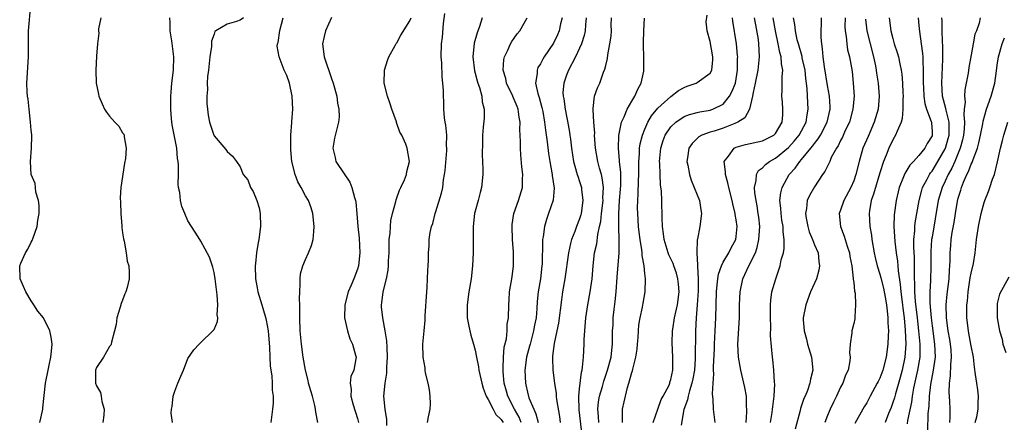
# Model space of a CAD drawing. Units: inches. Extents: x 2505000 to 2508000, y 1554000 to 1557000.
# Drawn here: x 2505897 to 2506048, y 1554119 to 1554181 of the extents above; entities that cross this region are included whole.
import ezdxf

# ---------------------------------------------------------------- set-up
doc = ezdxf.new("R2010")
doc.units = ezdxf.units.IN
doc.header["$MEASUREMENT"] = 0
doc.layers.add('LD25051554_2ft', color=54, linetype='Continuous')

msp = doc.modelspace()

# ---------------------------------------------------------------- linework, layer by layer
at = {"layer": 'LD25051554_2ft'}
for points, elevation in [([(2505900.3, 1554119), (2505900.74, 1554120.74), (2505900.79, 1554121), (2505900.79, 1554121.21), (2505901.19, 1554125), (2505901.58, 1554127), (2505901.76, 1554127.76), (2505902.02, 1554129), (2505902.08, 1554129.92), (2505902.2, 1554131), (2505902.03, 1554132.03), (2505901.83, 1554133), (2505901.58, 1554133.58), (2505901, 1554134.76), (2505900.85, 1554135), (2505900.03, 1554136.03), (2505899.41, 1554137), (2505899, 1554137.6), (2505898.15, 1554139), (2505897.82, 1554139.82), (2505897.28, 1554141), (2505897.23, 1554143), (2505897.38, 1554143.38), (2505898.1, 1554145), (2505898.45, 1554145.55), (2505899, 1554146.6), (2505899.14, 1554146.86), (2505899.28, 1554147.28), (2505899.9, 1554149), (2505900.01, 1554149.99), (2505900.2, 1554151), (2505900.21, 1554152.21), (2505900.09, 1554153), (2505899.71, 1554154.29), (2505899.63, 1554155), (2505899.59, 1554155.59), (2505899, 1554157), (2505898.86, 1554159), (2505899.06, 1554161), (2505899.1, 1554162.9), (2505899.07, 1554163.07), (2505899, 1554163.77), (2505898.9, 1554165), (2505898.68, 1554167), (2505898.52, 1554168.52), (2505898.42, 1554169), (2505898.36, 1554169.64), (2505898.3, 1554171), (2505898.57, 1554175), (2505898.55, 1554176.55), (2505898.58, 1554177.42), (2505898.59, 1554179), (2505898.91, 1554183)], 7382), ([(2505909.66, 1554181), (2505909.3, 1554179.3), (2505909.3, 1554179), (2505909.33, 1554178.67), (2505909.13, 1554177), (2505909, 1554175.11), (2505908.89, 1554173), (2505908.95, 1554171), (2505909.32, 1554169.32), (2505909.36, 1554169), (2505909.84, 1554167.84), (2505910.22, 1554167), (2505910.54, 1554166.54), (2505911, 1554165.92), (2505911.82, 1554165), (2505912.39, 1554164.39), (2505913, 1554163.38), (2505913.17, 1554163.17), (2505913.22, 1554163), (2505913.22, 1554162.78), (2505913.56, 1554161), (2505913.46, 1554159.46), (2505913.3, 1554158.7), (2505912.71, 1554155), (2505912.61, 1554153.39), (2505912.67, 1554152.67), (2505912.72, 1554151), (2505912.87, 1554149.13), (2505912.87, 1554148.87), (2505913, 1554148.04), (2505913.12, 1554147.12), (2505913.23, 1554146.77), (2505913.55, 1554145), (2505913.71, 1554143.71), (2505913.93, 1554143), (2505913.99, 1554142.01), (2505914, 1554141), (2505913.69, 1554139.69), (2505913.49, 1554139), (2505913.32, 1554138.68), (2505913, 1554137.7), (2505912.79, 1554137.21), (2505912.64, 1554136.64), (2505912.13, 1554135), (2505911.99, 1554134.01), (2505911.76, 1554133), (2505911.27, 1554131.27), (2505911.24, 1554131), (2505911.19, 1554130.81), (2505911, 1554130.61), (2505910.05, 1554129), (2505909, 1554127.42), (2505908.85, 1554127), (2505908.85, 1554125), (2505909, 1554124.6), (2505909.59, 1554123.59), (2505909.7, 1554123), (2505909.79, 1554122.21), (2505910.16, 1554121), (2505910.12, 1554120.12), (2505909.97, 1554119)], 7380), ([(2505920.66, 1554119), (2505920.41, 1554120.41), (2505920.46, 1554121), (2505920.59, 1554121.41), (2505920.76, 1554123), (2505921, 1554123.77), (2505921.46, 1554125), (2505921.9, 1554126.1), (2505922.31, 1554127), (2505923, 1554128.79), (2505923.9, 1554130.1), (2505924.73, 1554131), (2505925, 1554131.23), (2505926.83, 1554133), (2505927, 1554133.25), (2505927.54, 1554134.46), (2505927.56, 1554135), (2505927.49, 1554135.49), (2505927.6, 1554137), (2505927.48, 1554138.52), (2505927.36, 1554139.36), (2505927.16, 1554141), (2505927, 1554141.95), (2505926.8, 1554142.8), (2505926.32, 1554144.32), (2505925, 1554146.75), (2505924.81, 1554147), (2505924.13, 1554148.13), (2505923.55, 1554149), (2505923, 1554149.88), (2505922.54, 1554151), (2505922.06, 1554152.06), (2505921.86, 1554153), (2505921.78, 1554154.22), (2505921.58, 1554155), (2505921.51, 1554155.51), (2505921.56, 1554157), (2505921.58, 1554158.42), (2505921.51, 1554159), (2505921.42, 1554159.42), (2505921.28, 1554161), (2505920.59, 1554164.59), (2505920.48, 1554165.52), (2505920.37, 1554167), (2505920.39, 1554168.39), (2505920.37, 1554169), (2505920.41, 1554169.59), (2505920.55, 1554171), (2505920.81, 1554173), (2505920.86, 1554175), (2505920.66, 1554176.66), (2505920.52, 1554177.48), (2505920.3, 1554179), (2505920.27, 1554180.27), (2505920.23, 1554181)], 7378), ([(2505931.5, 1554181), (2505931, 1554180.65), (2505930.42, 1554180.42), (2505929, 1554180.04), (2505927.28, 1554179), (2505927.12, 1554178.88), (2505927, 1554178.49), (2505926.6, 1554177.4), (2505926.61, 1554176.61), (2505926.38, 1554175), (2505926.13, 1554173), (2505925.99, 1554171.99), (2505925.94, 1554171), (2505926, 1554170), (2505925.9, 1554169), (2505925.88, 1554167.88), (2505926, 1554167), (2505926.1, 1554166.1), (2505926.31, 1554165), (2505926.95, 1554163), (2505927, 1554162.89), (2505928.83, 1554160.83), (2505929, 1554160.49), (2505929.81, 1554159.81), (2505930.42, 1554159), (2505931, 1554158.18), (2505931.44, 1554157), (2505932.17, 1554156.17), (2505932.61, 1554155), (2505933, 1554154.36), (2505933.56, 1554153), (2505933.89, 1554151.89), (2505934.07, 1554151), (2505934.13, 1554149), (2505933.86, 1554147), (2505933.72, 1554146.28), (2505933.51, 1554145), (2505933.33, 1554143.33), (2505933.28, 1554143), (2505933.34, 1554141), (2505933.6, 1554139.6), (2505933.73, 1554139), (2505934.31, 1554137), (2505934.5, 1554136.5), (2505934.94, 1554134.94), (2505935, 1554134.65), (2505935.29, 1554133), (2505935.5, 1554130.5), (2505935.54, 1554129), (2505935.61, 1554127.61), (2505935.85, 1554126.15), (2505935.91, 1554125), (2505935.91, 1554123.91), (2505936.05, 1554123), (2505936.04, 1554121.96), (2505935.96, 1554121), (2505935.7, 1554119)], 7376), ([(2505942.9, 1554119), (2505942.58, 1554120.58), (2505942.55, 1554121), (2505942.44, 1554121.56), (2505942.06, 1554123), (2505941.81, 1554123.81), (2505941.49, 1554125), (2505941.4, 1554125.4), (2505941, 1554127), (2505940.67, 1554129), (2505940.42, 1554131), (2505940.22, 1554133), (2505940.13, 1554135), (2505940.15, 1554136.15), (2505940.14, 1554137), (2505940.09, 1554137.91), (2505940.12, 1554139), (2505940.21, 1554140.21), (2505940.17, 1554141), (2505940.26, 1554141.74), (2505940.61, 1554143), (2505941, 1554143.98), (2505941.49, 1554145), (2505941.91, 1554146.09), (2505942.18, 1554147), (2505942.27, 1554148.27), (2505942.36, 1554149), (2505942.14, 1554151), (2505941.86, 1554151.86), (2505941.45, 1554153), (2505941, 1554153.74), (2505940.37, 1554155), (2505939.84, 1554155.84), (2505939.44, 1554157), (2505938.93, 1554159), (2505938.77, 1554160.77), (2505938.75, 1554161.25), (2505938.79, 1554163), (2505938.94, 1554164.94), (2505938.94, 1554165.06), (2505939.07, 1554167), (2505938.99, 1554169), (2505938.54, 1554171), (2505938.14, 1554172.14), (2505937.76, 1554173), (2505936.99, 1554175), (2505936.66, 1554176.66), (2505936.7, 1554177), (2505936.8, 1554177.2), (2505937.07, 1554179.07), (2505937.6, 1554181)], 7374), ([(2505945, 1554181.04), (2505944.09, 1554179), (2505943.88, 1554178.12), (2505943.64, 1554177), (2505943.86, 1554175), (2505945, 1554171.68), (2505945.27, 1554171), (2505945.8, 1554169), (2505945.91, 1554167.91), (2505946.12, 1554167), (2505946.16, 1554165.84), (2505946.07, 1554165), (2505945.43, 1554162.57), (2505945.18, 1554161), (2505945.58, 1554159.58), (2505945.65, 1554159), (2505946.92, 1554157.08), (2505947.82, 1554155.82), (2505948.13, 1554155), (2505948.52, 1554153.48), (2505948.69, 1554153), (2505948.73, 1554152.73), (2505948.89, 1554151), (2505949.04, 1554149), (2505949.21, 1554147.21), (2505949.33, 1554145), (2505949.15, 1554143), (2505949, 1554142.47), (2505948.44, 1554141), (2505948.02, 1554140.02), (2505947.55, 1554139), (2505947.03, 1554137), (2505947, 1554135), (2505947.45, 1554133), (2505947.79, 1554131.78), (2505948.21, 1554131), (2505948.69, 1554129.31), (2505948.76, 1554129), (2505948.74, 1554128.74), (2505948.42, 1554127), (2505947.98, 1554126.02), (2505947.87, 1554125), (2505948.01, 1554124.01), (2505947.94, 1554123), (2505948.33, 1554121.68), (2505949, 1554119.57), (2505949.14, 1554119)], 7372), ([(2505953.47, 1554118.53), (2505953.45, 1554119.45), (2505953.22, 1554121), (2505953.03, 1554123.03), (2505953.2, 1554125), (2505953.47, 1554126.53), (2505953.47, 1554127.47), (2505953.58, 1554129), (2505953.51, 1554130.49), (2505953.49, 1554131.49), (2505953.24, 1554133), (2505952.84, 1554135), (2505952.68, 1554136.68), (2505952.64, 1554137), (2505952.69, 1554137.31), (2505952.9, 1554139), (2505953.41, 1554141), (2505953.67, 1554142.33), (2505953.73, 1554143), (2505953.75, 1554143.75), (2505953.82, 1554145), (2505953.82, 1554146.18), (2505953.85, 1554147), (2505953.98, 1554147.98), (2505954.01, 1554149), (2505954.08, 1554149.92), (2505954.35, 1554151), (2505954.86, 1554152.86), (2505954.89, 1554153.11), (2505955, 1554153.39), (2505955.4, 1554154.6), (2505955.62, 1554155), (2505956.17, 1554156.17), (2505956.48, 1554157), (2505956.54, 1554157.46), (2505956.97, 1554159), (2505956.61, 1554161), (2505956.38, 1554161.62), (2505955.75, 1554163), (2505955.48, 1554163.48), (2505954.95, 1554164.95), (2505954.93, 1554165.07), (2505954.26, 1554167), (2505953.95, 1554167.95), (2505953.57, 1554169), (2505953.08, 1554171), (2505953.13, 1554173), (2505953.55, 1554174.45), (2505953.77, 1554175), (2505954.77, 1554176.77), (2505954.92, 1554177.08), (2505955, 1554177.16), (2505955.64, 1554178.36), (2505957, 1554180.55), (2505957.18, 1554181)], 7370), ([(2505959.71, 1554119), (2505959.86, 1554119.86), (2505960.12, 1554121), (2505960.14, 1554121.86), (2505960.13, 1554123), (2505959.99, 1554123.99), (2505959.78, 1554125), (2505959.41, 1554126.59), (2505959.35, 1554127), (2505959.33, 1554127.33), (2505959.04, 1554129), (2505959, 1554131), (2505959.18, 1554133), (2505959.35, 1554134.65), (2505959.34, 1554135.34), (2505959.59, 1554139), (2505959.65, 1554139.65), (2505959.71, 1554141), (2505959.73, 1554142.27), (2505959.81, 1554143), (2505959.86, 1554143.86), (2505959.87, 1554145), (2505959.95, 1554146.05), (2505959.98, 1554147), (2505960.12, 1554148.12), (2505960.31, 1554149), (2505960.53, 1554149.47), (2505960.88, 1554151), (2505961, 1554151.3), (2505961.87, 1554154.13), (2505962.04, 1554155), (2505962.17, 1554156.17), (2505962.32, 1554157), (2505962.39, 1554157.61), (2505962.65, 1554160.65), (2505962.67, 1554161), (2505962.63, 1554161.37), (2505962.65, 1554163), (2505962.53, 1554164.53), (2505962.43, 1554165), (2505962.32, 1554165.68), (2505962.22, 1554167), (2505962.19, 1554168.19), (2505962.15, 1554169), (2505962.13, 1554169.87), (2505962.07, 1554171), (2505961.96, 1554171.96), (2505961.88, 1554174.12), (2505961.81, 1554175), (2505961.87, 1554177), (2505961.98, 1554178.02), (2505962.15, 1554180.15), (2505962.35, 1554181.65)], 7368), ([(2505968.08, 1554181), (2505967.65, 1554179.65), (2505967.29, 1554178.71), (2505966.87, 1554177.13), (2505966.63, 1554175), (2505966.88, 1554172.88), (2505967, 1554172.51), (2505967.32, 1554171.32), (2505967.43, 1554171), (2505967.69, 1554170.31), (2505968.05, 1554169), (2505968.1, 1554168.1), (2505968.4, 1554167), (2505968.36, 1554165.64), (2505968.25, 1554164.25), (2505968.13, 1554163), (2505968.13, 1554161.87), (2505968.07, 1554160.07), (2505968.19, 1554157.81), (2505968.17, 1554157), (2505968, 1554155), (2505967.76, 1554154.24), (2505967.46, 1554153), (2505967, 1554151.35), (2505966.92, 1554151), (2505966.7, 1554149), (2505966.71, 1554145), (2505966.61, 1554143), (2505966.37, 1554141), (2505966.05, 1554139), (2505965.78, 1554137), (2505965.8, 1554135.8), (2505965.79, 1554135), (2505966, 1554134), (2505966.19, 1554133), (2505966.36, 1554132.36), (2505966.76, 1554131), (2505967, 1554130.06), (2505967.22, 1554129), (2505967.5, 1554127.5), (2505967.57, 1554127), (2505968.02, 1554125), (2505968.24, 1554124.24), (2505968.71, 1554123), (2505969, 1554122.52), (2505969.77, 1554121), (2505970.19, 1554120.19), (2505971, 1554119.44), (2505971.27, 1554119)], 7366), ([(2505974.07, 1554119), (2505973.77, 1554119.77), (2505973.04, 1554121), (2505972, 1554123), (2505971.8, 1554123.8), (2505971.45, 1554125), (2505971.28, 1554126.72), (2505971.27, 1554127), (2505971.3, 1554127.3), (2505971.34, 1554129), (2505971.47, 1554130.53), (2505971.79, 1554131.79), (2505971.89, 1554133), (2505971.93, 1554134.07), (2505972.1, 1554135), (2505972.15, 1554137), (2505972.22, 1554137.78), (2505972.29, 1554139), (2505972.69, 1554141.31), (2505972.9, 1554143), (2505972.86, 1554145.14), (2505972.72, 1554147), (2505972.66, 1554149), (2505972.69, 1554149.31), (2505972.95, 1554151), (2505973.65, 1554153), (2505974.25, 1554155), (2505974.27, 1554156.27), (2505974.3, 1554157), (2505974.17, 1554158.17), (2505974.02, 1554160.02), (2505973.97, 1554161), (2505973.97, 1554162.03), (2505973.87, 1554163.87), (2505973.88, 1554165), (2505973.75, 1554165.75), (2505973.59, 1554167), (2505973.43, 1554167.43), (2505973, 1554168.46), (2505972.82, 1554168.82), (2505972.76, 1554169), (2505971.81, 1554171), (2505971.7, 1554171.7), (2505971.32, 1554173), (2505971.41, 1554174.59), (2505971.52, 1554175), (2505972.03, 1554176.03), (2505972.44, 1554177), (2505972.64, 1554177.36), (2505973, 1554177.89), (2505973.46, 1554178.54), (2505973.84, 1554179), (2505974.98, 1554181)], 7364), ([(2505980.33, 1554181), (2505980.1, 1554180.1), (2505979.87, 1554179), (2505979.62, 1554178.38), (2505979, 1554177.13), (2505977.57, 1554175), (2505977.35, 1554174.65), (2505977, 1554173.95), (2505976.63, 1554173.37), (2505976.48, 1554173), (2505976.48, 1554172.48), (2505976.25, 1554171), (2505976.59, 1554169.41), (2505976.8, 1554168.8), (2505977.24, 1554167.24), (2505977.36, 1554166.64), (2505977.65, 1554165), (2505977.77, 1554163.77), (2505978.02, 1554161.98), (2505978.22, 1554160.22), (2505978.42, 1554159), (2505978.77, 1554157.23), (2505978.81, 1554157), (2505978.82, 1554156.82), (2505979.1, 1554154.9), (2505978.93, 1554153.07), (2505978.25, 1554151), (2505977.92, 1554150.08), (2505977.64, 1554149), (2505977.44, 1554147.44), (2505977.34, 1554147), (2505977.3, 1554146.7), (2505977.25, 1554143.25), (2505977.23, 1554143), (2505977.01, 1554141), (2505976.66, 1554139), (2505976.5, 1554137.5), (2505976.44, 1554136.44), (2505976.33, 1554135), (2505976.11, 1554133.89), (2505975.96, 1554133), (2505975.41, 1554131), (2505975.34, 1554130.66), (2505974.89, 1554129), (2505974.63, 1554127), (2505974.71, 1554125), (2505974.77, 1554124.77), (2505975, 1554123.64), (2505975.22, 1554122.78), (2505975.97, 1554121), (2505976.32, 1554120.32), (2505976.64, 1554119)], 7362), ([(2505984.03, 1554181), (2505983.91, 1554179.91), (2505983.84, 1554179), (2505983.7, 1554178.3), (2505983.29, 1554177), (2505983, 1554176.33), (2505982.38, 1554175), (2505981.31, 1554173), (2505981, 1554172.23), (2505980.57, 1554171), (2505980.45, 1554169.55), (2505980.48, 1554169), (2505980.57, 1554168.57), (2505980.78, 1554167), (2505981, 1554165.92), (2505981.17, 1554165.17), (2505981.46, 1554163.46), (2505981.53, 1554163), (2505981.59, 1554162.41), (2505981.75, 1554161), (2505982.06, 1554159), (2505982.25, 1554158.25), (2505982.64, 1554157), (2505982.71, 1554156.71), (2505983, 1554155.91), (2505983.29, 1554155), (2505983.31, 1554154.69), (2505983.51, 1554153), (2505983.24, 1554151), (2505983.19, 1554150.81), (2505983, 1554150.21), (2505982.53, 1554149), (2505982.26, 1554148.26), (2505981.75, 1554147), (2505981.59, 1554146.41), (2505981.28, 1554145), (2505980.75, 1554141), (2505980.41, 1554139), (2505980.24, 1554137.76), (2505979.79, 1554134.21), (2505979.54, 1554133), (2505979.1, 1554131.1), (2505979, 1554130.33), (2505978.87, 1554129.13), (2505978.84, 1554129), (2505978.83, 1554128.83), (2505978.91, 1554127), (2505979.16, 1554125), (2505979.4, 1554123.4), (2505979.42, 1554123), (2505979.48, 1554122.52), (2505979.91, 1554119.91), (2505980.01, 1554119)], 7360), ([(2505983.39, 1554117), (2505982.94, 1554120.94), (2505982.88, 1554123), (2505983, 1554124.16), (2505983.3, 1554126.7), (2505983.39, 1554127), (2505983.47, 1554127.47), (2505983.59, 1554129), (2505983.69, 1554131), (2505983.71, 1554131.71), (2505983.79, 1554133), (2505983.97, 1554135), (2505984.27, 1554137), (2505984.64, 1554139), (2505984.92, 1554141), (2505985.06, 1554143), (2505985.29, 1554145), (2505985.62, 1554146.38), (2505985.79, 1554147.79), (2505986.07, 1554149), (2505986.24, 1554149.76), (2505986.36, 1554151), (2505986.59, 1554153), (2505986.57, 1554153.43), (2505986.65, 1554155), (2505986.47, 1554156.47), (2505986.34, 1554157), (2505986.06, 1554157.94), (2505985.79, 1554159), (2505985.43, 1554161), (2505985.31, 1554163), (2505985.32, 1554163.32), (2505985.19, 1554165), (2505985.06, 1554166.94), (2505985.1, 1554167.1), (2505985.3, 1554169), (2505985.74, 1554170.26), (2505986.09, 1554171), (2505986.69, 1554172.69), (2505986.89, 1554173.11), (2505987, 1554173.67), (2505987.26, 1554174.74), (2505987.31, 1554175.31), (2505987.65, 1554177), (2505987.83, 1554178.17), (2505987.88, 1554179), (2505987.85, 1554179.85), (2505987.88, 1554181)], 7358), ([(2505985.95, 1554119), (2505985.9, 1554119.9), (2505985.78, 1554121), (2505985.88, 1554122.12), (2505986.04, 1554123), (2505986.5, 1554124.5), (2505986.71, 1554125.29), (2505987.29, 1554127), (2505987.83, 1554129), (2505987.93, 1554130.07), (2505988.05, 1554131), (2505988.06, 1554133), (2505988.13, 1554133.87), (2505988.17, 1554135), (2505988.31, 1554136.31), (2505988.47, 1554137.53), (2505988.6, 1554139), (2505988.74, 1554141.26), (2505989.05, 1554145), (2505989.08, 1554146.92), (2505989.01, 1554149.01), (2505989, 1554151), (2505989.14, 1554153), (2505989.28, 1554154.72), (2505989.31, 1554155.31), (2505989.3, 1554157.3), (2505989.13, 1554159), (2505989.14, 1554159.14), (2505988.97, 1554161.03), (2505989.02, 1554162.98), (2505989.43, 1554165), (2505989.84, 1554165.84), (2505990.3, 1554167), (2505991, 1554168.22), (2505991.47, 1554169), (2505991.92, 1554170.08), (2505992.44, 1554171), (2505992.83, 1554172.83), (2505992.86, 1554173), (2505992.87, 1554173.13), (2505992.85, 1554175), (2505992.78, 1554176.78), (2505992.78, 1554177.22), (2505992.83, 1554179), (2505992.96, 1554180.96)], 7356), ([(2505989.58, 1554119), (2505989.6, 1554119.6), (2505989.56, 1554121), (2505989.85, 1554122.15), (2505990.02, 1554123), (2505990.36, 1554124.36), (2505990.57, 1554125), (2505991, 1554126.62), (2505991.1, 1554126.9), (2505991.14, 1554127.14), (2505991.64, 1554129), (2505991.81, 1554130.19), (2505991.9, 1554131), (2505991.99, 1554131.99), (2505992.02, 1554133), (2505992.08, 1554133.92), (2505992.27, 1554135), (2505992.63, 1554136.63), (2505992.73, 1554137.27), (2505993.04, 1554139), (2505993.1, 1554141), (2505993, 1554141.82), (2505992.89, 1554143), (2505992.59, 1554144.59), (2505992.59, 1554145), (2505992.55, 1554145.45), (2505992.28, 1554147), (2505992.14, 1554148.14), (2505992.05, 1554149), (2505991.91, 1554151), (2505991.89, 1554151.89), (2505991.91, 1554153), (2505991.98, 1554154.02), (2505992.02, 1554156.02), (2505992.06, 1554157), (2505992.07, 1554159), (2505992.17, 1554160.17), (2505992.19, 1554161), (2505992.29, 1554161.71), (2505992.62, 1554163), (2505993, 1554163.92), (2505993.48, 1554165), (2505994.02, 1554165.98), (2505995, 1554167.15), (2505997, 1554168.96), (2505998.15, 1554169.85), (2505999, 1554170.3), (2505999.5, 1554170.5), (2506000.87, 1554171), (2506001, 1554171.07), (2506003, 1554172.52), (2506003.27, 1554173), (2506003.44, 1554174.56), (2506003.43, 1554175), (2506003, 1554177.39), (2506002.55, 1554179), (2506002.39, 1554180.39), (2506002.57, 1554181.43)], 7354), ([(2505994.27, 1554119), (2505994.97, 1554121.03), (2505995.51, 1554122.49), (2505995.81, 1554123), (2505996.71, 1554124.71), (2505996.83, 1554125), (2505996.85, 1554125.15), (2505997, 1554125.56), (2505997.28, 1554127), (2505997.29, 1554127.29), (2505997.3, 1554129), (2505997.19, 1554131.19), (2505997.23, 1554133), (2505997.27, 1554133.27), (2505997.56, 1554135), (2505997.7, 1554135.7), (2505998.01, 1554137), (2505998.25, 1554139), (2505998.16, 1554140.16), (2505998.06, 1554141), (2505997.84, 1554141.84), (2505997.42, 1554143), (2505997.32, 1554143.32), (2505996.67, 1554144.67), (2505996.55, 1554145), (2505995.96, 1554147), (2505995.88, 1554147.88), (2505995.7, 1554149), (2505995.64, 1554150.36), (2505995.59, 1554153), (2505995.55, 1554154.45), (2505995.42, 1554155.42), (2505995.34, 1554157), (2505995.28, 1554158.72), (2505995.25, 1554159), (2505995.43, 1554161), (2505995.81, 1554162.19), (2505996.11, 1554163), (2505997, 1554164.3), (2505997.74, 1554165), (2505999, 1554165.85), (2505999.82, 1554166.18), (2506001, 1554166.51), (2506001.4, 1554166.6), (2506003, 1554166.86), (2506003.11, 1554166.89), (2506003.41, 1554167), (2506005, 1554167.79), (2506005.97, 1554169), (2506006.35, 1554169.65), (2506006.87, 1554171), (2506007, 1554171.66), (2506007.22, 1554173), (2506007.21, 1554174.79), (2506007.23, 1554175), (2506007.22, 1554175.22), (2506007.02, 1554177), (2506006.49, 1554180.49), (2506006.43, 1554181)], 7352), ([(2506009.77, 1554181), (2506009.94, 1554179.94), (2506010.34, 1554177.66), (2506010.43, 1554177), (2506010.54, 1554175), (2506010.32, 1554173), (2506009.9, 1554171), (2506009.57, 1554169.57), (2506009.5, 1554169), (2506009.01, 1554166.99), (2506008.34, 1554165.66), (2506007.27, 1554165), (2506007, 1554164.88), (2506006.81, 1554164.81), (2506005, 1554164.07), (2506003.64, 1554163.64), (2506003, 1554163.46), (2506001.72, 1554163), (2506001.26, 1554162.74), (2506000.24, 1554161.76), (2505999.74, 1554161), (2505999.55, 1554159.55), (2505999.45, 1554159), (2505999.57, 1554158.43), (2505999.83, 1554157), (2506000.11, 1554156.11), (2506000.58, 1554155), (2506001, 1554153.89), (2506001.35, 1554153), (2506001.57, 1554151.57), (2506001.68, 1554151), (2506001.44, 1554149), (2506001.07, 1554147.07), (2506001.04, 1554146.96), (2506000.95, 1554145.05), (2506000.97, 1554144.97), (2506001.09, 1554143.09), (2506001.06, 1554142.94), (2506001.15, 1554141), (2506001.15, 1554139.15), (2506001.04, 1554137), (2506000.88, 1554135), (2506000.77, 1554133), (2506000.73, 1554128.73), (2506000.59, 1554127), (2506000.35, 1554125.65), (2506000.22, 1554125), (2505999.84, 1554123.84), (2505999.64, 1554123), (2505999.56, 1554122.44), (2505998.99, 1554120.99), (2505998.58, 1554118.58)], 7350), ([(2506003.77, 1554119), (2506003.53, 1554121), (2506003.49, 1554122.51), (2506003.36, 1554123.36), (2506003.45, 1554125), (2506003.57, 1554126.43), (2506003.52, 1554127), (2506003.5, 1554127.5), (2506003.66, 1554130.34), (2506003.68, 1554131), (2506003.79, 1554133), (2506003.88, 1554135), (2506003.96, 1554139), (2506004.1, 1554140.1), (2506004.17, 1554141), (2506004.27, 1554141.73), (2506004.72, 1554143), (2506005, 1554143.57), (2506005.86, 1554145), (2506006.23, 1554145.77), (2506006.94, 1554147), (2506007, 1554147.49), (2506007.14, 1554149), (2506007, 1554150.06), (2506006.86, 1554150.86), (2506006.86, 1554151), (2506006.48, 1554152.48), (2506006.39, 1554153), (2506005.85, 1554155), (2506005.73, 1554155.73), (2506005.34, 1554157), (2506005.38, 1554157.38), (2506005.16, 1554159), (2506005.82, 1554159.82), (2506006.66, 1554161), (2506006.88, 1554161.12), (2506007, 1554161.16), (2506008.43, 1554161.57), (2506011, 1554162.15), (2506012.74, 1554163), (2506013, 1554163.25), (2506014.05, 1554165), (2506014.14, 1554166.14), (2506014.16, 1554167), (2506014.08, 1554168.08), (2506013.97, 1554169), (2506014.03, 1554169.97), (2506014.06, 1554171), (2506014.03, 1554172.03), (2506014.15, 1554173), (2506013.93, 1554173.93), (2506013.9, 1554175), (2506013.68, 1554175.68), (2506013.45, 1554177), (2506013, 1554179.03), (2506012.67, 1554181)], 7348), ([(2506008.53, 1554119), (2506008.63, 1554120.63), (2506008.62, 1554121), (2506008.58, 1554121.42), (2506008.55, 1554123), (2506008.33, 1554124.33), (2506008.19, 1554125), (2506007.69, 1554127), (2506007.58, 1554127.58), (2506007.34, 1554129), (2506007.27, 1554131), (2506007.49, 1554135), (2506007.5, 1554137), (2506007.58, 1554139), (2506008.02, 1554141), (2506008.34, 1554141.66), (2506008.94, 1554143), (2506009.93, 1554145), (2506010.21, 1554145.79), (2506010.48, 1554147), (2506010.6, 1554149), (2506010.45, 1554150.45), (2506010.38, 1554151), (2506010.2, 1554152.2), (2506010.03, 1554153), (2506009.84, 1554154.16), (2506009.8, 1554155), (2506010.07, 1554156.07), (2506010.09, 1554157), (2506010.4, 1554157.6), (2506011, 1554158.01), (2506011.47, 1554158.53), (2506012.1, 1554159), (2506013, 1554159.48), (2506015, 1554161.13), (2506015.9, 1554162.1), (2506016.66, 1554163), (2506017.71, 1554165), (2506017.85, 1554166.15), (2506018.02, 1554167), (2506017.97, 1554167.96), (2506017.89, 1554170.11), (2506017.79, 1554171), (2506017.68, 1554171.68), (2506017.55, 1554173), (2506017.12, 1554174.88), (2506017.08, 1554175.08), (2506016.52, 1554177), (2506016.35, 1554177.65), (2506016.07, 1554179), (2506015.98, 1554179.98), (2506015.79, 1554181)], 7346), ([(2506012.27, 1554119), (2506012.52, 1554120.52), (2506012.58, 1554121), (2506012.6, 1554121.39), (2506012.83, 1554123), (2506012.9, 1554124.9), (2506012.87, 1554125.13), (2506012.76, 1554127), (2506012.63, 1554128.63), (2506012.56, 1554129), (2506012.26, 1554132.26), (2506012.29, 1554133.71), (2506012.23, 1554135), (2506012.26, 1554136.26), (2506012.24, 1554137), (2506012.28, 1554137.72), (2506012.48, 1554139), (2506013.05, 1554141), (2506013.74, 1554143), (2506013.91, 1554143.91), (2506014.23, 1554145), (2506014.36, 1554145.64), (2506014.36, 1554147), (2506014.18, 1554148.18), (2506014.18, 1554149), (2506014, 1554150), (2506013.87, 1554151), (2506013.83, 1554151.83), (2506013.69, 1554153), (2506013.81, 1554154.19), (2506014.02, 1554155), (2506015.13, 1554157), (2506016.03, 1554157.97), (2506016.74, 1554159), (2506017, 1554159.27), (2506018.41, 1554161), (2506018.69, 1554161.31), (2506019, 1554161.76), (2506019.56, 1554162.44), (2506019.89, 1554163), (2506020.91, 1554165), (2506021.37, 1554167), (2506021.38, 1554167.38), (2506021.3, 1554169), (2506021, 1554170.63), (2506020.51, 1554173.49), (2506020.31, 1554175), (2506020.23, 1554176.23), (2506020.09, 1554177), (2506020.01, 1554177.99), (2506020.01, 1554179), (2506020.08, 1554180.08), (2506020.07, 1554181)], 7344), ([(2506023.69, 1554181), (2506023.65, 1554179.65), (2506023.69, 1554179), (2506023.86, 1554178.14), (2506023.95, 1554177), (2506024.07, 1554176.07), (2506024.37, 1554175), (2506024.65, 1554173.35), (2506024.75, 1554172.75), (2506024.92, 1554171), (2506025.05, 1554169), (2506024.89, 1554167), (2506024.33, 1554165), (2506023.71, 1554163.71), (2506023.28, 1554162.72), (2506023, 1554162.21), (2506022.62, 1554161.38), (2506022.34, 1554161), (2506021.57, 1554159.57), (2506021.32, 1554159), (2506020.56, 1554157.44), (2506020.24, 1554157), (2506019, 1554155.12), (2506018.23, 1554153.77), (2506017.89, 1554153), (2506017.76, 1554151.76), (2506017.59, 1554151), (2506017.69, 1554150.31), (2506017.95, 1554149), (2506018.2, 1554148.2), (2506018.71, 1554147), (2506019, 1554146.23), (2506019.53, 1554145), (2506019.66, 1554143.66), (2506019.77, 1554143), (2506019.66, 1554142.34), (2506019.29, 1554141), (2506018.38, 1554139), (2506017.64, 1554137), (2506017.27, 1554135), (2506017.27, 1554134.73), (2506017.4, 1554133), (2506017.76, 1554131.76), (2506017.94, 1554131), (2506018.55, 1554129), (2506018.74, 1554127), (2506018.4, 1554125.6), (2506018.29, 1554125), (2506017.9, 1554123.9), (2506017.54, 1554123), (2506017.37, 1554122.63), (2506016.87, 1554121.13), (2506016.79, 1554120.79), (2506016.05, 1554117.95)], 7342), ([(2506026.8, 1554180.8), (2506027.02, 1554179), (2506027.52, 1554177), (2506028.05, 1554175), (2506028.34, 1554173.66), (2506028.46, 1554173), (2506028.51, 1554172.51), (2506028.74, 1554171), (2506028.89, 1554169), (2506028.74, 1554167), (2506028.15, 1554165), (2506027.19, 1554162.81), (2506026.42, 1554161), (2506025.82, 1554159), (2506025.34, 1554157), (2506025, 1554156), (2506024.56, 1554155), (2506023.5, 1554153), (2506023, 1554151.51), (2506022.79, 1554151), (2506022.96, 1554149), (2506023.54, 1554147.54), (2506023.98, 1554146.02), (2506024.33, 1554145), (2506024.42, 1554144.42), (2506024.69, 1554143), (2506024.94, 1554141.06), (2506024.93, 1554140.93), (2506025, 1554140.41), (2506025.11, 1554139.11), (2506025.2, 1554138.8), (2506025.29, 1554137), (2506025.16, 1554135.16), (2506025.18, 1554135), (2506025.16, 1554134.84), (2506025, 1554134.13), (2506024.71, 1554133), (2506024.71, 1554132.71), (2506024.44, 1554131), (2506024.37, 1554129.63), (2506024.46, 1554129), (2506024.43, 1554128.43), (2506024.15, 1554127), (2506023.76, 1554126.24), (2506023.33, 1554125), (2506023, 1554124.39), (2506022.36, 1554123), (2506021.91, 1554122.09), (2506021.4, 1554121), (2506021, 1554120.06), (2506020.58, 1554119)], 7340), ([(2506030.45, 1554181), (2506030.71, 1554179), (2506031, 1554177.81), (2506031.22, 1554177), (2506031.66, 1554175.66), (2506031.85, 1554175), (2506032.04, 1554173.96), (2506032.27, 1554173), (2506032.37, 1554172.37), (2506032.47, 1554171), (2506032.52, 1554169.48), (2506032.56, 1554169), (2506032.53, 1554168.53), (2506032.55, 1554167), (2506032.43, 1554165.57), (2506032.27, 1554165), (2506031.65, 1554163.65), (2506031.42, 1554163), (2506031, 1554162.31), (2506030.37, 1554161), (2506029.95, 1554159.95), (2506029.54, 1554159), (2506029, 1554157.24), (2506028.04, 1554153.96), (2506027.69, 1554153), (2506027.41, 1554151.41), (2506027.35, 1554151), (2506027.47, 1554149), (2506027.7, 1554147.7), (2506027.78, 1554147), (2506028.11, 1554145), (2506028.27, 1554144.27), (2506028.59, 1554143), (2506029, 1554141.72), (2506029.16, 1554141.16), (2506029.56, 1554139.56), (2506029.83, 1554138.17), (2506030.04, 1554137), (2506030.11, 1554136.11), (2506030.25, 1554135), (2506030.25, 1554134.25), (2506030.31, 1554133), (2506030.26, 1554132.26), (2506030.23, 1554131), (2506029.97, 1554129), (2506029.44, 1554127), (2506029, 1554125.79), (2506028.73, 1554125.27), (2506028.61, 1554125), (2506027.52, 1554123), (2506027, 1554122.01), (2506026.61, 1554121.39), (2506026.39, 1554121), (2506025.17, 1554118.83)], 7338), ([(2506034.86, 1554181), (2506035, 1554179.8), (2506035.08, 1554178.92), (2506035.33, 1554177), (2506035.54, 1554175.54), (2506035.57, 1554175), (2506035.57, 1554174.43), (2506035.66, 1554173), (2506035.64, 1554171), (2506035.68, 1554170.32), (2506035.72, 1554169), (2506035.87, 1554167.87), (2506036.15, 1554167), (2506036.89, 1554165.11), (2506036.91, 1554165), (2506036.91, 1554164.91), (2506037, 1554163.59), (2506037.02, 1554163), (2506037, 1554162.93), (2506036.26, 1554161.74), (2506035.89, 1554161), (2506035, 1554159.88), (2506034.17, 1554159), (2506033.59, 1554158.41), (2506033, 1554157.4), (2506032.84, 1554157.16), (2506032.65, 1554156.65), (2506031.98, 1554155), (2506031.48, 1554153), (2506031.2, 1554150.8), (2506031.16, 1554149), (2506031.28, 1554146.72), (2506031.49, 1554145), (2506031.72, 1554143.72), (2506031.77, 1554143), (2506031.8, 1554142.2), (2506032.13, 1554140.13), (2506032.2, 1554139), (2506032.48, 1554137), (2506032.52, 1554136.52), (2506032.73, 1554135), (2506032.88, 1554133.12), (2506032.96, 1554131), (2506032.84, 1554129), (2506032.42, 1554127), (2506032.12, 1554125.88), (2506031.39, 1554123.39), (2506031.24, 1554122.76), (2506031, 1554122.02), (2506030.73, 1554121.27), (2506030.33, 1554120.33), (2506029.81, 1554119)], 7336), ([(2506033.24, 1554118.76), (2506033.3, 1554119.3), (2506033.91, 1554122.09), (2506034.02, 1554123), (2506034.23, 1554124.23), (2506034.83, 1554127), (2506035.16, 1554129), (2506035.18, 1554131), (2506035, 1554133), (2506034.77, 1554135), (2506034.46, 1554137.54), (2506034.35, 1554139), (2506034.36, 1554140.36), (2506034.31, 1554141), (2506034.29, 1554141.71), (2506034.32, 1554143), (2506034.3, 1554144.3), (2506034.21, 1554145.79), (2506034.22, 1554147), (2506034.36, 1554148.36), (2506034.37, 1554149), (2506034.42, 1554149.58), (2506035.03, 1554153), (2506035.43, 1554154.57), (2506035.56, 1554155), (2506036.25, 1554156.25), (2506036.62, 1554157), (2506036.77, 1554157.23), (2506037, 1554157.49), (2506037.91, 1554159), (2506039, 1554160.9), (2506039.05, 1554161), (2506039.49, 1554162.51), (2506039.61, 1554163), (2506039.63, 1554163.63), (2506039.6, 1554165), (2506039.14, 1554166.86), (2506039.11, 1554167.11), (2506038.62, 1554169), (2506038.52, 1554171), (2506038.67, 1554174.67), (2506038.66, 1554176.66), (2506038.61, 1554177.39), (2506038.56, 1554179), (2506038.54, 1554180.54), (2506038.52, 1554181)], 7334), ([(2506044.35, 1554181), (2506044.2, 1554180.2), (2506043.79, 1554179), (2506043.53, 1554178.47), (2506043.32, 1554177), (2506043, 1554175.35), (2506042.64, 1554173.36), (2506042.54, 1554172.54), (2506042.25, 1554171), (2506042.03, 1554169.97), (2506041.99, 1554169), (2506042.08, 1554168.08), (2506041.94, 1554167), (2506041.85, 1554166.15), (2506041.96, 1554165), (2506041.92, 1554163.92), (2506041.81, 1554163), (2506041.68, 1554162.32), (2506041.33, 1554161), (2506040.48, 1554159), (2506040.02, 1554157.98), (2506039.47, 1554157), (2506039, 1554155.97), (2506038.53, 1554155), (2506037.95, 1554153), (2506037, 1554147.4), (2506036.94, 1554147), (2506036.8, 1554145.2), (2506036.8, 1554143), (2506036.75, 1554140.75), (2506036.66, 1554139), (2506036.65, 1554137.35), (2506036.72, 1554136.72), (2506036.84, 1554135), (2506037, 1554133.78), (2506037.4, 1554131), (2506037.46, 1554129), (2506037.18, 1554127), (2506036.78, 1554124.78), (2506036.58, 1554123), (2506036.52, 1554121.48), (2506036.37, 1554120.37), (2506036.29, 1554117.71)], 7332), ([(2506039.75, 1554119), (2506039.79, 1554119.79), (2506039.78, 1554121), (2506039.74, 1554122.26), (2506039.64, 1554123.64), (2506039.68, 1554125), (2506039.85, 1554126.15), (2506039.87, 1554127.87), (2506039.98, 1554129), (2506039.91, 1554130.09), (2506039.83, 1554131), (2506039.71, 1554131.71), (2506039.47, 1554133), (2506039.19, 1554135), (2506039.17, 1554137), (2506039.34, 1554138.66), (2506039.61, 1554141), (2506039.65, 1554142.35), (2506039.72, 1554143), (2506039.76, 1554143.76), (2506039.77, 1554145), (2506039.89, 1554146.11), (2506039.95, 1554147), (2506040.1, 1554148.1), (2506040.37, 1554149.63), (2506040.58, 1554151), (2506040.89, 1554152.89), (2506041, 1554153.34), (2506041.4, 1554154.6), (2506041.5, 1554155), (2506041.8, 1554155.8), (2506042.34, 1554157), (2506042.58, 1554157.42), (2506043, 1554158.57), (2506043.15, 1554158.85), (2506043.28, 1554159.28), (2506043.94, 1554161), (2506044.16, 1554161.84), (2506044.41, 1554163), (2506044.77, 1554164.77), (2506044.82, 1554165.18), (2506045.36, 1554167), (2506046.05, 1554169), (2506046.61, 1554171), (2506046.87, 1554172.87), (2506047, 1554173.73), (2506047.16, 1554175), (2506047.74, 1554177), (2506048.08, 1554177.92)], 7330), ([(2506043.61, 1554119), (2506043.84, 1554119.84), (2506044.07, 1554121), (2506044.05, 1554121.95), (2506044.11, 1554123), (2506044, 1554124), (2506043.85, 1554125), (2506043.68, 1554126.32), (2506043.48, 1554127.48), (2506043.33, 1554129), (2506043, 1554130.71), (2506042.96, 1554131), (2506042.66, 1554132.66), (2506042.58, 1554133), (2506042.32, 1554135), (2506042.31, 1554136.31), (2506042.33, 1554137), (2506042.41, 1554137.59), (2506042.53, 1554139), (2506042.86, 1554141.14), (2506043, 1554141.87), (2506043.33, 1554143.33), (2506043.6, 1554145), (2506043.82, 1554147), (2506044.1, 1554149), (2506044.53, 1554151), (2506045, 1554152.7), (2506045.1, 1554153), (2506045.64, 1554154.36), (2506045.86, 1554155), (2506046.27, 1554156.27), (2506046.56, 1554157), (2506047.05, 1554158.95), (2506047.49, 1554161), (2506047.81, 1554162.19), (2506048.01, 1554163), (2506048.61, 1554165)], 7328), ([(2506048.75, 1554141.25), (2506047.35, 1554138.65), (2506047, 1554137.21), (2506046.96, 1554137), (2506046.96, 1554135), (2506047.35, 1554133), (2506047.73, 1554131.73), (2506047.86, 1554131), (2506048.29, 1554129.71)], 7326)]:
    msp.add_lwpolyline(points, dxfattribs=dict(at, elevation=elevation))

doc.saveas('drawing.dxf')
